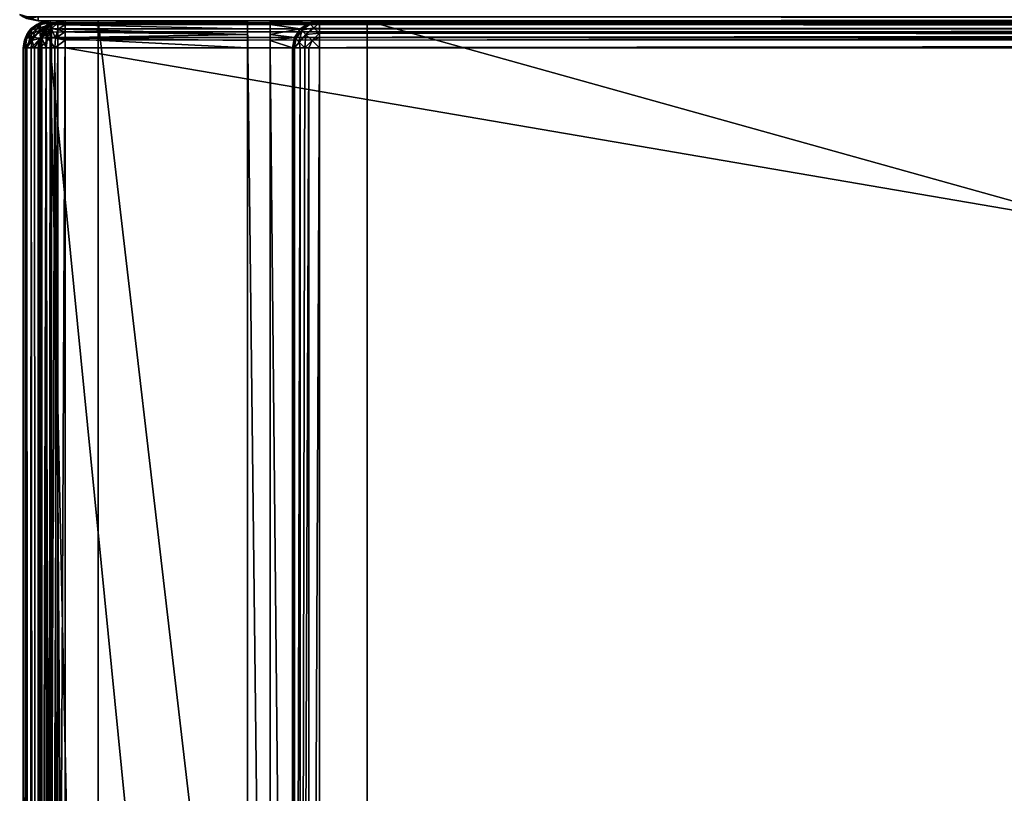
# Model space of a CAD drawing. Units: millimetres. Extents: x -300 to 300, y -508 to 485.
# Drawn here: x -299 to -233, y 301 to 353 of the extents above; entities that cross this region are included whole.
import ezdxf

# ---------------------------------------------------------------- set-up
doc = ezdxf.new("R2010")
doc.units = ezdxf.units.MM
doc.header["$LTSCALE"] = 65.185185
for name, color, linetype in [('1', 7, 'CONTINUOUS'), ('19', 7, 'CONTINUOUS'), ('20', 7, 'CONTINUOUS'), ('347', 7, 'CONTINUOUS'), ('349', 7, 'CONTINUOUS'), ('350', 7, 'CONTINUOUS'), ('352', 7, 'CONTINUOUS'), ('356', 7, 'CONTINUOUS'), ('358', 7, 'CONTINUOUS'), ('359', 7, 'CONTINUOUS'), ('365', 7, 'CONTINUOUS'), ('368', 7, 'CONTINUOUS'), ('375', 7, 'CONTINUOUS'), ('376', 7, 'CONTINUOUS'), ('377', 7, 'CONTINUOUS'), ('378', 7, 'CONTINUOUS'), ('381', 7, 'CONTINUOUS'), ('382', 7, 'CONTINUOUS'), ('386', 7, 'CONTINUOUS'), ('390', 7, 'CONTINUOUS'), ('411', 7, 'CONTINUOUS'), ('416', 7, 'CONTINUOUS'), ('417', 7, 'CONTINUOUS'), ('420', 7, 'CONTINUOUS'), ('421', 7, 'CONTINUOUS'), ('424', 7, 'CONTINUOUS'), ('425', 7, 'CONTINUOUS'), ('427', 7, 'CONTINUOUS'), ('429', 7, 'CONTINUOUS'), ('430', 7, 'CONTINUOUS'), ('431', 7, 'CONTINUOUS'), ('439', 7, 'CONTINUOUS'), ('478', 7, 'CONTINUOUS'), ('480', 7, 'CONTINUOUS'), ('481', 7, 'CONTINUOUS'), ('484', 7, 'CONTINUOUS'), ('485', 7, 'CONTINUOUS'), ('7', 7, 'CONTINUOUS'), ('8', 7, 'CONTINUOUS'), ('9', 7, 'CONTINUOUS')]:
    doc.layers.add(name, color=color, linetype=linetype)

msp = doc.modelspace()

# ---------------------------------------------------------------- linework, layer by layer
at = {"layer": '1', "color": 253, "linetype": 'Continuous', "true_color": 0x929eac}
for points in [[(-298, 352.5, -333), (298, 352.5, -333), (298, 352.5, 313), (-298, 352.5, -333)], [(-298, 352.5, 313), (-298, 352.5, -333), (298, 352.5, 313), (-298, 352.5, 313)]]:
    msp.add_3dface(points, dxfattribs=at)
at = {"layer": '19', "color": 253, "linetype": 'Continuous', "true_color": 0x929eac}
msp.add_3dface([(-298, 352.5, -333), (-298.777, 352.657, -333), (-298, 352.768, -334), (-298, 352.5, -333)], dxfattribs=at)
at = {"layer": '20', "color": 253, "linetype": 'Continuous', "true_color": 0x929eac}
for points in [[(-298, 352.5, 313), (-299.237, 352.929, 313), (-299.011, 352.774, 313), (-298, 352.5, 313)], [(-299.237, 352.929, 313), (-298, 352.5, 313), (-298.706, 352.767, 313.706), (-299.237, 352.929, 313)], [(-298, 352.5, 313), (-298, 352.774, 314.011), (-298.706, 352.767, 313.706), (-298, 352.5, 313)]]:
    msp.add_3dface(points, dxfattribs=at)
at = {"layer": '347', "color": 253, "linetype": 'Continuous', "true_color": 0x929eac}
for points in [[(-299, -350.7, 268.2), (-299, 350.7, 268.2), (-299, -350.7, -268.2), (-299, -350.7, 268.2)], [(-299, -350.7, -268.2), (-299, 350.7, 268.2), (-299, 350.7, -268.2), (-299, -350.7, -268.2)]]:
    msp.add_3dface(points, dxfattribs=at)
at = {"layer": '349', "color": 253, "linetype": 'Continuous', "true_color": 0x929eac}
for points in [[(-294, 352.5, 265), (-294, 352.5, -265), (-297.2, 352.5, -268.2), (-294, 352.5, 265)], [(-297.2, 352.5, -268.2), (-294, 352.5, -265), (-284, 352.5, -268.2), (-297.2, 352.5, -268.2)], [(297.2, 352.5, 268.2), (-294, 352.5, 265), (-297.2, 352.5, 268.2), (297.2, 352.5, 268.2)], [(-297.2, 352.5, 268.2), (-294, 352.5, 265), (-297.2, 352.5, -268.2), (-297.2, 352.5, 268.2)], [(-294, 352.5, -265), (-276, 352.5, -265), (-284, 352.5, -268.2), (-294, 352.5, -265)], [(294, 352.5, 265), (-294, 352.5, 265), (297.2, 352.5, 268.2), (294, 352.5, 265)], [(-284, 352.5, -268.2), (-276, 352.5, -265), (-282.5, 352.5, -268.2), (-284, 352.5, -268.2)], [(-284, 352.5, -300), (-284, 352.5, -268.2), (-282.5, 352.5, -268.2), (-284, 352.5, -300)], [(-282.5, 352.5, -300), (-284, 352.5, -300), (-282.5, 352.5, -268.2), (-282.5, 352.5, -300)], [(-282.5, 352.5, -268.2), (-276, 352.5, -265), (-279.2, 352.5, -268.2), (-282.5, 352.5, -268.2)], [(-276, 352.5, -320), (276, 352.5, -320), (-279.2, 352.5, -323.2), (-276, 352.5, -320)], [(-279.2, 352.5, -323.2), (276, 352.5, -320), (279.2, 352.5, -323.2), (-279.2, 352.5, -323.2)], [(-276, 352.5, -265), (-276, 352.5, -320), (-279.2, 352.5, -323.2), (-276, 352.5, -265)], [(-279.2, 352.5, -268.2), (-276, 352.5, -265), (-279.2, 352.5, -323.2), (-279.2, 352.5, -268.2)]]:
    msp.add_3dface(points, dxfattribs=at)
at = {"layer": '350', "color": 253, "linetype": 'Continuous', "true_color": 0x929eac}
for points in [[(-297.2, -350.7, 270), (-295, 247.5, 270), (-297.2, 350.7, 270), (-297.2, -350.7, 270)], [(-297.2, 350.7, 270), (-295, 247.5, 270), (297.2, 350.7, 270), (-297.2, 350.7, 270)], [(-295, 247.5, 270), (295, 247.5, 270), (297.2, 350.7, 270), (-295, 247.5, 270)]]:
    msp.add_3dface(points, dxfattribs=at)
at = {"layer": '352', "color": 253, "linetype": 'Continuous', "true_color": 0x929eac}
for points in [[(-284, 350.7, -270), (-284, 217.5, -270), (-297.2, 350.7, -270), (-284, 350.7, -270)], [(-297.2, 350.7, -270), (-284, 217.5, -270), (-297.2, -350.7, -270), (-297.2, 350.7, -270)], [(-281, 350.7, -270), (-281, 199.3, -270), (-282.5, 350.7, -270), (-281, 350.7, -270)], [(-282.5, 350.7, -270), (-281, 199.3, -270), (-282.5, 217.5, -270), (-282.5, 350.7, -270)]]:
    msp.add_3dface(points, dxfattribs=at)
at = {"layer": '356', "color": 253, "linetype": 'Continuous', "true_color": 0x929eac}
for points in [[(-299, -350.7, -268.2), (-299, 350.7, -268.2), (-298.863, 350.7, -268.889), (-299, -350.7, -268.2)], [(-299, -350.7, -268.2), (-298.863, 350.7, -268.889), (-298.86, -350.7, -268.897), (-299, -350.7, -268.2)], [(-298.863, 350.7, -268.889), (-298.473, 350.7, -269.473), (-298.86, -350.7, -268.897), (-298.863, 350.7, -268.889)], [(-298.86, -350.7, -268.897), (-298.473, 350.7, -269.473), (-298.76, -350.7, -269.097), (-298.86, -350.7, -268.897)], [(-298.76, -350.7, -269.097), (-298.473, 350.7, -269.473), (-298.459, -350.7, -269.487), (-298.76, -350.7, -269.097)], [(-298.473, 350.7, -269.473), (-297.889, 350.7, -269.863), (-298.459, -350.7, -269.487), (-298.473, 350.7, -269.473)], [(-298.459, -350.7, -269.487), (-297.889, 350.7, -269.863), (-298.258, -350.7, -269.656), (-298.459, -350.7, -269.487)], [(-298.258, -350.7, -269.656), (-297.889, 350.7, -269.863), (-297.87, -350.7, -269.871), (-298.258, -350.7, -269.656)], [(-297.889, 350.7, -269.863), (-297.2, 350.7, -270), (-297.87, -350.7, -269.871), (-297.889, 350.7, -269.863)], [(-297.2, 350.7, -270), (-297.2, -350.7, -270), (-297.87, -350.7, -269.871), (-297.2, 350.7, -270)]]:
    msp.add_3dface(points, dxfattribs=at)
at = {"layer": '358', "color": 253, "linetype": 'Continuous', "true_color": 0x929eac}
for points in [[(-299, 350.7, 268.2), (-299, -350.7, 268.2), (-298.86, -350.7, 268.897), (-299, 350.7, 268.2)], [(-298.86, 350.7, 268.897), (-299, 350.7, 268.2), (-298.86, -350.7, 268.897), (-298.86, 350.7, 268.897)], [(-298.76, 350.7, 269.097), (-298.86, 350.7, 268.897), (-298.709, -350.7, 269.181), (-298.76, 350.7, 269.097)], [(-298.709, -350.7, 269.181), (-298.86, 350.7, 268.897), (-298.86, -350.7, 268.897), (-298.709, -350.7, 269.181)], [(-298.459, 350.7, 269.487), (-298.76, 350.7, 269.097), (-298.459, -350.7, 269.487), (-298.459, 350.7, 269.487)], [(-298.459, -350.7, 269.487), (-298.76, 350.7, 269.097), (-298.709, -350.7, 269.181), (-298.459, -350.7, 269.487)], [(-298.258, 350.7, 269.656), (-298.459, 350.7, 269.487), (-297.87, -350.7, 269.871), (-298.258, 350.7, 269.656)], [(-297.87, -350.7, 269.871), (-298.459, 350.7, 269.487), (-298.459, -350.7, 269.487), (-297.87, -350.7, 269.871)], [(-297.87, 350.7, 269.871), (-298.258, 350.7, 269.656), (-297.87, -350.7, 269.871), (-297.87, 350.7, 269.871)], [(-297.2, -350.7, 270), (-297.2, 350.7, 270), (-297.87, 350.7, 269.871), (-297.2, -350.7, 270)], [(-297.2, -350.7, 270), (-297.87, 350.7, 269.871), (-297.539, -350.7, 269.968), (-297.2, -350.7, 270)], [(-297.539, -350.7, 269.968), (-297.87, 350.7, 269.871), (-297.87, -350.7, 269.871), (-297.539, -350.7, 269.968)]]:
    msp.add_3dface(points, dxfattribs=at)
at = {"layer": '359', "color": 253, "linetype": 'Continuous', "true_color": 0x929eac}
for points in [[(-298.487, 351.959, -268.2), (-298.258, 352.156, 268.2), (-298.097, 352.26, -268.2), (-298.487, 351.959, -268.2)], [(-298.258, 352.156, 268.2), (-297.712, 352.426, 268.2), (-298.097, 352.26, -268.2), (-298.258, 352.156, 268.2)], [(-298.097, 352.26, -268.2), (-297.712, 352.426, 268.2), (-297.897, 352.36, -268.2), (-298.097, 352.26, -268.2)], [(-297.2, 352.5, 268.2), (-297.2, 352.5, -268.2), (-297.897, 352.36, -268.2), (-297.2, 352.5, 268.2)], [(-297.712, 352.426, 268.2), (-297.2, 352.5, 268.2), (-297.897, 352.36, -268.2), (-297.712, 352.426, 268.2)], [(-298.926, 351.212, -268.2), (-298.76, 351.597, 268.2), (-298.656, 351.758, -268.2), (-298.926, 351.212, -268.2)], [(-298.86, 351.397, 268.2), (-298.76, 351.597, 268.2), (-298.926, 351.212, -268.2), (-298.86, 351.397, 268.2)], [(-298.76, 351.597, 268.2), (-298.459, 351.987, 268.2), (-298.656, 351.758, -268.2), (-298.76, 351.597, 268.2)], [(-298.656, 351.758, -268.2), (-298.459, 351.987, 268.2), (-298.487, 351.959, -268.2), (-298.656, 351.758, -268.2)], [(-298.459, 351.987, 268.2), (-298.258, 352.156, 268.2), (-298.487, 351.959, -268.2), (-298.459, 351.987, 268.2)], [(-299, 350.7, -268.2), (-299, 350.7, 268.2), (-298.86, 351.397, 268.2), (-299, 350.7, -268.2)], [(-299, 350.7, -268.2), (-298.86, 351.397, 268.2), (-298.926, 351.212, -268.2), (-299, 350.7, -268.2)]]:
    msp.add_3dface(points, dxfattribs=at)
at = {"layer": '365', "color": 253, "linetype": 'Continuous', "true_color": 0x929eac}
for points in [[(297.2, 352.5, 268.2), (-297.2, 352.5, 268.2), (-297.2, 352.363, 268.889), (297.2, 352.5, 268.2)], [(297.2, 352.5, 268.2), (-297.2, 352.363, 268.889), (297.2, 352.36, 268.897), (297.2, 352.5, 268.2)], [(-297.2, 352.363, 268.889), (-297.2, 351.973, 269.473), (297.2, 352.36, 268.897), (-297.2, 352.363, 268.889)], [(297.2, 352.36, 268.897), (-297.2, 351.973, 269.473), (297.2, 352.208, 269.183), (297.2, 352.36, 268.897)], [(297.2, 352.208, 269.183), (-297.2, 351.973, 269.473), (297.2, 351.959, 269.487), (297.2, 352.208, 269.183)], [(-297.2, 351.973, 269.473), (-297.2, 351.389, 269.863), (297.2, 351.959, 269.487), (-297.2, 351.973, 269.473)], [(297.2, 351.959, 269.487), (-297.2, 351.389, 269.863), (297.2, 351.37, 269.871), (297.2, 351.959, 269.487)], [(-297.2, 351.389, 269.863), (-297.2, 350.7, 270), (297.2, 351.37, 269.871), (-297.2, 351.389, 269.863)], [(297.2, 351.37, 269.871), (-297.2, 350.7, 270), (297.2, 351.039, 269.968), (297.2, 351.37, 269.871)], [(-297.2, 350.7, 270), (297.2, 350.7, 270), (297.2, 351.039, 269.968), (-297.2, 350.7, 270)]]:
    msp.add_3dface(points, dxfattribs=at)
at = {"layer": '368', "color": 253, "linetype": 'Continuous', "true_color": 0x929eac}
for points in [[(-297.889, 351.876, 269.376), (-297.844, 352.253, 268.845), (-298.473, 351.6, 269.1), (-297.889, 351.876, 269.376)], [(-297.844, 352.253, 268.845), (-298.417, 351.934, 268.686), (-298.473, 351.6, 269.1), (-297.844, 352.253, 268.845)], [(-297.844, 352.253, 268.845), (-298.258, 352.156, 268.2), (-298.417, 351.934, 268.686), (-297.844, 352.253, 268.845)], [(-297.712, 352.426, 268.2), (-298.258, 352.156, 268.2), (-297.844, 352.253, 268.845), (-297.712, 352.426, 268.2)], [(-297.2, 351.973, 269.473), (-297.2, 352.363, 268.889), (-297.889, 351.876, 269.376), (-297.2, 351.973, 269.473)], [(-297.889, 351.876, 269.376), (-297.2, 352.363, 268.889), (-297.844, 352.253, 268.845), (-297.889, 351.876, 269.376)], [(-297.2, 352.363, 268.889), (-297.712, 352.426, 268.2), (-297.844, 352.253, 268.845), (-297.2, 352.363, 268.889)], [(-297.2, 352.363, 268.889), (-297.2, 352.5, 268.2), (-297.712, 352.426, 268.2), (-297.2, 352.363, 268.889)], [(-299, 350.7, 268.2), (-298.76, 351.597, 268.2), (-298.86, 351.397, 268.2), (-299, 350.7, 268.2)], [(-298.76, 351.597, 268.2), (-299, 350.7, 268.2), (-298.864, 351.186, 268.686), (-298.76, 351.597, 268.2)], [(-298.76, 351.597, 268.2), (-298.864, 351.186, 268.686), (-298.417, 351.934, 268.686), (-298.76, 351.597, 268.2)], [(-298.417, 351.934, 268.686), (-298.864, 351.186, 268.686), (-298.473, 351.6, 269.1), (-298.417, 351.934, 268.686)], [(-298.864, 351.186, 268.686), (-298.76, 350.7, 269.097), (-298.473, 351.6, 269.1), (-298.864, 351.186, 268.686)], [(-298.258, 352.156, 268.2), (-298.459, 351.987, 268.2), (-298.76, 351.597, 268.2), (-298.258, 352.156, 268.2)], [(-298.258, 352.156, 268.2), (-298.76, 351.597, 268.2), (-298.417, 351.934, 268.686), (-298.258, 352.156, 268.2)], [(-298.473, 351.6, 269.1), (-298.76, 350.7, 269.097), (-298.417, 351.186, 269.434), (-298.473, 351.6, 269.1)], [(-297.889, 351.876, 269.376), (-298.473, 351.6, 269.1), (-298.417, 351.186, 269.434), (-297.889, 351.876, 269.376)], [(-297.844, 351.345, 269.753), (-297.889, 351.876, 269.376), (-298.417, 351.186, 269.434), (-297.844, 351.345, 269.753)], [(-297.844, 351.345, 269.753), (-297.2, 351.973, 269.473), (-297.889, 351.876, 269.376), (-297.844, 351.345, 269.753)], [(-297.2, 351.389, 269.863), (-297.2, 351.973, 269.473), (-297.844, 351.345, 269.753), (-297.2, 351.389, 269.863)], [(-299, 350.7, 268.2), (-298.86, 350.7, 268.897), (-298.864, 351.186, 268.686), (-299, 350.7, 268.2)], [(-298.86, 350.7, 268.897), (-298.76, 350.7, 269.097), (-298.864, 351.186, 268.686), (-298.86, 350.7, 268.897)], [(-298.76, 350.7, 269.097), (-298.459, 350.7, 269.487), (-298.417, 351.186, 269.434), (-298.76, 350.7, 269.097)], [(-298.459, 350.7, 269.487), (-298.258, 350.7, 269.656), (-298.417, 351.186, 269.434), (-298.459, 350.7, 269.487)], [(-298.258, 350.7, 269.656), (-297.844, 351.345, 269.753), (-298.417, 351.186, 269.434), (-298.258, 350.7, 269.656)], [(-298.258, 350.7, 269.656), (-297.87, 350.7, 269.871), (-297.844, 351.345, 269.753), (-298.258, 350.7, 269.656)], [(-297.2, 350.7, 270), (-297.2, 351.389, 269.863), (-297.87, 350.7, 269.871), (-297.2, 350.7, 270)], [(-297.87, 350.7, 269.871), (-297.2, 351.389, 269.863), (-297.844, 351.345, 269.753), (-297.87, 350.7, 269.871)]]:
    msp.add_3dface(points, dxfattribs=at)
at = {"layer": '375', "color": 253, "linetype": 'Continuous', "true_color": 0x929eac}
for points in [[(-297.471, 351.971, 270.2), (-297.1, 352.259, 270.2), (-297.471, 248.029, 270.2), (-297.471, 351.971, 270.2)], [(-297.471, 248.029, 270.2), (-297.1, 352.259, 270.2), (-297.1, 247.741, 270.2), (-297.471, 248.029, 270.2)], [(-297.1, 352.259, 270.2), (-296.68, 352.432, 270.2), (-297.1, 247.741, 270.2), (-297.1, 352.259, 270.2)], [(-297.1, 247.741, 270.2), (-296.68, 352.432, 270.2), (-296.68, 247.568, 270.2), (-297.1, 247.741, 270.2)], [(-296.68, 352.432, 270.2), (-296.2, 352.5, 270.2), (-296.68, 247.568, 270.2), (-296.68, 352.432, 270.2)], [(-296.68, 247.568, 270.2), (-296.2, 352.5, 270.2), (-296.2, 247.5, 270.2), (-296.68, 247.568, 270.2)], [(-296.2, 352.5, 270.2), (296.2, 352.5, 270.2), (-296.2, 247.5, 270.2), (-296.2, 352.5, 270.2)], [(-296.2, 247.5, 270.2), (296.2, 352.5, 270.2), (-295, 247.5, 270.2), (-296.2, 247.5, 270.2)], [(-295, 247.5, 270.2), (296.2, 352.5, 270.2), (295, 247.5, 270.2), (-295, 247.5, 270.2)], [(-297.932, 351.18, 270.2), (-297.759, 351.6, 270.2), (-297.932, 248.82, 270.2), (-297.932, 351.18, 270.2)], [(-297.932, 248.82, 270.2), (-297.759, 351.6, 270.2), (-297.759, 248.4, 270.2), (-297.932, 248.82, 270.2)], [(-297.759, 351.6, 270.2), (-297.471, 351.971, 270.2), (-297.759, 248.4, 270.2), (-297.759, 351.6, 270.2)], [(-297.759, 248.4, 270.2), (-297.471, 351.971, 270.2), (-297.471, 248.029, 270.2), (-297.759, 248.4, 270.2)], [(-298, 350.7, 270.2), (-297.932, 351.18, 270.2), (-298, 249.3, 270.2), (-298, 350.7, 270.2)], [(-298, 249.3, 270.2), (-297.932, 351.18, 270.2), (-297.932, 248.82, 270.2), (-298, 249.3, 270.2)]]:
    msp.add_3dface(points, dxfattribs=at)
at = {"layer": '376', "color": 253, "linetype": 'Continuous', "true_color": 0x929eac}
for points in [[(296.2, 350.7, 296), (-296.2, 350.7, 296), (296.2, 249.3, 296), (296.2, 350.7, 296)], [(296.2, 249.3, 296), (-296.2, 350.7, 296), (-296.2, 249.3, 296), (296.2, 249.3, 296)]]:
    msp.add_3dface(points, dxfattribs=at)
at = {"layer": '377', "color": 253, "linetype": 'Continuous', "true_color": 0x929eac}
for points in [[(296.2, 352.5, 270.2), (-296.2, 352.5, 270.2), (296.2, 352.5, 294.2), (296.2, 352.5, 270.2)], [(296.2, 352.5, 294.2), (-296.2, 352.5, 270.2), (-296.2, 352.5, 294.2), (296.2, 352.5, 294.2)]]:
    msp.add_3dface(points, dxfattribs=at)
at = {"layer": '378', "color": 253, "linetype": 'Continuous', "true_color": 0x929eac}
for points in [[(-298, 350.7, 270.2), (-298, 249.3, 270.2), (-298, 350.7, 294.2), (-298, 350.7, 270.2)], [(-298, 350.7, 294.2), (-298, 249.3, 270.2), (-298, 249.3, 294.2), (-298, 350.7, 294.2)]]:
    msp.add_3dface(points, dxfattribs=at)
at = {"layer": '381', "color": 253, "linetype": 'Continuous', "true_color": 0x929eac}
for points in [[(296.2, 352.5, 294.2), (-296.2, 352.5, 294.2), (-296.2, 352.36, 294.897), (296.2, 352.5, 294.2)], [(296.2, 352.468, 294.539), (296.2, 352.5, 294.2), (-296.2, 352.36, 294.897), (296.2, 352.468, 294.539)], [(296.2, 352.371, 294.87), (296.2, 352.468, 294.539), (-296.2, 352.36, 294.897), (296.2, 352.371, 294.87)], [(296.2, 351.987, 295.459), (296.2, 352.371, 294.87), (-296.2, 352.26, 295.097), (296.2, 351.987, 295.459)], [(-296.2, 352.26, 295.097), (296.2, 352.371, 294.87), (-296.2, 352.36, 294.897), (-296.2, 352.26, 295.097)], [(-296.2, 351.959, 295.487), (296.2, 351.987, 295.459), (-296.2, 352.26, 295.097), (-296.2, 351.959, 295.487)], [(296.2, 351.681, 295.709), (296.2, 351.987, 295.459), (-296.2, 351.758, 295.656), (296.2, 351.681, 295.709)], [(-296.2, 351.758, 295.656), (296.2, 351.987, 295.459), (-296.2, 351.959, 295.487), (-296.2, 351.758, 295.656)], [(-296.2, 351.212, 295.926), (296.2, 351.681, 295.709), (-296.2, 351.758, 295.656), (-296.2, 351.212, 295.926)], [(296.2, 351.397, 295.86), (296.2, 351.681, 295.709), (-296.2, 351.212, 295.926), (296.2, 351.397, 295.86)], [(-296.2, 350.7, 296), (296.2, 350.7, 296), (296.2, 351.397, 295.86), (-296.2, 350.7, 296)], [(-296.2, 350.7, 296), (296.2, 351.397, 295.86), (-296.2, 351.212, 295.926), (-296.2, 350.7, 296)]]:
    msp.add_3dface(points, dxfattribs=at)
at = {"layer": '382', "color": 253, "linetype": 'Continuous', "true_color": 0x929eac}
for points in [[(-298, 350.7, 294.2), (-298, 249.3, 294.2), (-297.86, 249.3, 294.897), (-298, 350.7, 294.2)], [(-297.863, 350.7, 294.889), (-298, 350.7, 294.2), (-297.86, 249.3, 294.897), (-297.863, 350.7, 294.889)], [(-297.473, 350.7, 295.473), (-297.863, 350.7, 294.889), (-297.76, 249.3, 295.097), (-297.473, 350.7, 295.473)], [(-297.76, 249.3, 295.097), (-297.863, 350.7, 294.889), (-297.86, 249.3, 294.897), (-297.76, 249.3, 295.097)], [(-297.459, 249.3, 295.487), (-297.473, 350.7, 295.473), (-297.76, 249.3, 295.097), (-297.459, 249.3, 295.487)], [(-296.889, 350.7, 295.863), (-297.473, 350.7, 295.473), (-297.258, 249.3, 295.656), (-296.889, 350.7, 295.863)], [(-297.258, 249.3, 295.656), (-297.473, 350.7, 295.473), (-297.459, 249.3, 295.487), (-297.258, 249.3, 295.656)], [(-296.712, 249.3, 295.926), (-296.889, 350.7, 295.863), (-297.258, 249.3, 295.656), (-296.712, 249.3, 295.926)], [(-296.2, 249.3, 296), (-296.2, 350.7, 296), (-296.889, 350.7, 295.863), (-296.2, 249.3, 296)], [(-296.2, 249.3, 296), (-296.889, 350.7, 295.863), (-296.712, 249.3, 295.926), (-296.2, 249.3, 296)]]:
    msp.add_3dface(points, dxfattribs=at)
at = {"layer": '386', "color": 253, "linetype": 'Continuous', "true_color": 0x929eac}
for points in [[(-297.097, 352.26, 294.2), (-297.471, 351.971, 270.2), (-297.487, 351.959, 294.2), (-297.097, 352.26, 294.2)], [(-297.1, 352.259, 270.2), (-297.471, 351.971, 270.2), (-297.097, 352.26, 294.2), (-297.1, 352.259, 270.2)], [(-296.68, 352.432, 270.2), (-297.1, 352.259, 270.2), (-296.897, 352.36, 294.2), (-296.68, 352.432, 270.2)], [(-296.897, 352.36, 294.2), (-297.1, 352.259, 270.2), (-297.097, 352.26, 294.2), (-296.897, 352.36, 294.2)], [(-296.2, 352.5, 294.2), (-296.68, 352.432, 270.2), (-296.897, 352.36, 294.2), (-296.2, 352.5, 294.2)], [(-296.2, 352.5, 270.2), (-296.68, 352.432, 270.2), (-296.2, 352.5, 294.2), (-296.2, 352.5, 270.2)], [(-297.759, 351.6, 270.2), (-297.932, 351.18, 270.2), (-297.871, 351.37, 294.2), (-297.759, 351.6, 270.2)], [(-297.656, 351.758, 294.2), (-297.759, 351.6, 270.2), (-297.871, 351.37, 294.2), (-297.656, 351.758, 294.2)], [(-297.471, 351.971, 270.2), (-297.759, 351.6, 270.2), (-297.487, 351.959, 294.2), (-297.471, 351.971, 270.2)], [(-297.487, 351.959, 294.2), (-297.759, 351.6, 270.2), (-297.656, 351.758, 294.2), (-297.487, 351.959, 294.2)], [(-297.932, 351.18, 270.2), (-298, 350.7, 270.2), (-297.871, 351.37, 294.2), (-297.932, 351.18, 270.2)], [(-298, 350.7, 270.2), (-298, 350.7, 294.2), (-297.871, 351.37, 294.2), (-298, 350.7, 270.2)]]:
    msp.add_3dface(points, dxfattribs=at)
at = {"layer": '390', "color": 253, "linetype": 'Continuous', "true_color": 0x929eac}
for points in [[(-297.097, 352.26, 294.2), (-297.487, 351.959, 294.2), (-297.434, 351.917, 294.686), (-297.097, 352.26, 294.2)], [(-297.097, 352.26, 294.2), (-297.434, 351.917, 294.686), (-297.1, 351.973, 295.1), (-297.097, 352.26, 294.2)], [(-297.097, 352.26, 294.2), (-297.1, 351.973, 295.1), (-296.686, 352.364, 294.686), (-297.097, 352.26, 294.2)], [(-297.1, 351.973, 295.1), (-296.686, 351.917, 295.434), (-296.686, 352.364, 294.686), (-297.1, 351.973, 295.1)], [(-296.897, 352.36, 294.2), (-297.097, 352.26, 294.2), (-296.686, 352.364, 294.686), (-296.897, 352.36, 294.2)], [(-296.2, 352.5, 294.2), (-296.897, 352.36, 294.2), (-296.686, 352.364, 294.686), (-296.2, 352.5, 294.2)], [(-296.2, 352.26, 295.097), (-296.2, 352.5, 294.2), (-296.686, 352.364, 294.686), (-296.2, 352.26, 295.097)], [(-296.686, 351.917, 295.434), (-296.2, 352.26, 295.097), (-296.686, 352.364, 294.686), (-296.686, 351.917, 295.434)], [(-296.2, 351.758, 295.656), (-296.2, 352.26, 295.097), (-296.686, 351.917, 295.434), (-296.2, 351.758, 295.656)], [(-296.2, 352.5, 294.2), (-296.2, 352.26, 295.097), (-296.2, 352.36, 294.897), (-296.2, 352.5, 294.2)], [(-296.2, 351.758, 295.656), (-296.2, 351.959, 295.487), (-296.2, 352.26, 295.097), (-296.2, 351.758, 295.656)], [(-297.656, 351.758, 294.2), (-297.871, 351.37, 294.2), (-297.753, 351.344, 294.845), (-297.656, 351.758, 294.2)], [(-297.656, 351.758, 294.2), (-297.753, 351.344, 294.845), (-297.434, 351.917, 294.686), (-297.656, 351.758, 294.2)], [(-297.753, 351.344, 294.845), (-297.376, 351.389, 295.376), (-297.434, 351.917, 294.686), (-297.753, 351.344, 294.845)], [(-297.487, 351.959, 294.2), (-297.656, 351.758, 294.2), (-297.434, 351.917, 294.686), (-297.487, 351.959, 294.2)], [(-297.434, 351.917, 294.686), (-297.376, 351.389, 295.376), (-297.1, 351.973, 295.1), (-297.434, 351.917, 294.686)], [(-297.376, 351.389, 295.376), (-296.845, 351.344, 295.753), (-297.1, 351.973, 295.1), (-297.376, 351.389, 295.376)], [(-297.1, 351.973, 295.1), (-296.845, 351.344, 295.753), (-296.686, 351.917, 295.434), (-297.1, 351.973, 295.1)], [(-296.845, 351.344, 295.753), (-296.2, 351.758, 295.656), (-296.686, 351.917, 295.434), (-296.845, 351.344, 295.753)], [(-296.2, 351.212, 295.926), (-296.2, 351.758, 295.656), (-296.845, 351.344, 295.753), (-296.2, 351.212, 295.926)], [(-297.871, 351.37, 294.2), (-298, 350.7, 294.2), (-297.863, 350.7, 294.889), (-297.871, 351.37, 294.2)], [(-297.871, 351.37, 294.2), (-297.863, 350.7, 294.889), (-297.753, 351.344, 294.845), (-297.871, 351.37, 294.2)], [(-297.863, 350.7, 294.889), (-297.473, 350.7, 295.473), (-297.753, 351.344, 294.845), (-297.863, 350.7, 294.889)], [(-297.753, 351.344, 294.845), (-297.473, 350.7, 295.473), (-297.376, 351.389, 295.376), (-297.753, 351.344, 294.845)], [(-297.473, 350.7, 295.473), (-296.889, 350.7, 295.863), (-297.376, 351.389, 295.376), (-297.473, 350.7, 295.473)], [(-297.376, 351.389, 295.376), (-296.889, 350.7, 295.863), (-296.845, 351.344, 295.753), (-297.376, 351.389, 295.376)], [(-296.889, 350.7, 295.863), (-296.2, 351.212, 295.926), (-296.845, 351.344, 295.753), (-296.889, 350.7, 295.863)], [(-296.889, 350.7, 295.863), (-296.2, 350.7, 296), (-296.2, 351.212, 295.926), (-296.889, 350.7, 295.863)]]:
    msp.add_3dface(points, dxfattribs=at)
at = {"layer": '411', "color": 253, "linetype": 'Continuous', "true_color": 0x929eac}
for points in [[(-297.2, 352.5, -268.2), (-284, 352.5, -268.2), (-284, 352.432, -268.68), (-297.2, 352.5, -268.2)], [(-297.2, 352.5, -268.2), (-284, 352.432, -268.68), (-297.2, 352.36, -268.897), (-297.2, 352.5, -268.2)], [(-284, 352.432, -268.68), (-284, 352.259, -269.1), (-297.2, 352.36, -268.897), (-284, 352.432, -268.68)], [(-297.2, 352.36, -268.897), (-284, 352.259, -269.1), (-297.2, 352.26, -269.097), (-297.2, 352.36, -268.897)], [(-284, 352.259, -269.1), (-284, 351.971, -269.471), (-297.2, 352.26, -269.097), (-284, 352.259, -269.1)], [(-297.2, 352.26, -269.097), (-284, 351.971, -269.471), (-297.2, 351.959, -269.487), (-297.2, 352.26, -269.097)], [(-284, 351.971, -269.471), (-284, 351.6, -269.759), (-297.2, 351.959, -269.487), (-284, 351.971, -269.471)], [(-297.2, 351.959, -269.487), (-284, 351.6, -269.759), (-297.2, 351.758, -269.656), (-297.2, 351.959, -269.487)], [(-297.2, 351.758, -269.656), (-284, 351.6, -269.759), (-297.2, 351.37, -269.871), (-297.2, 351.758, -269.656)], [(-284, 351.6, -269.759), (-284, 351.18, -269.932), (-297.2, 351.37, -269.871), (-284, 351.6, -269.759)], [(-284, 350.7, -270), (-297.2, 350.7, -270), (-297.2, 351.37, -269.871), (-284, 350.7, -270)], [(-284, 351.18, -269.932), (-284, 350.7, -270), (-297.2, 351.37, -269.871), (-284, 351.18, -269.932)]]:
    msp.add_3dface(points, dxfattribs=at)
at = {"layer": '416', "color": 253, "linetype": 'Continuous', "true_color": 0x929eac}
for points in [[(-298.656, 351.758, -268.2), (-298.487, 351.959, -268.2), (-298.097, 352.26, -268.2), (-298.656, 351.758, -268.2)], [(-298.656, 351.758, -268.2), (-298.097, 352.26, -268.2), (-298.434, 351.917, -268.686), (-298.656, 351.758, -268.2)], [(-298.097, 352.26, -268.2), (-297.686, 352.364, -268.686), (-298.434, 351.917, -268.686), (-298.097, 352.26, -268.2)], [(-298.434, 351.917, -268.686), (-297.686, 352.364, -268.686), (-298.1, 351.973, -269.1), (-298.434, 351.917, -268.686)], [(-297.686, 352.364, -268.686), (-297.2, 352.26, -269.097), (-298.1, 351.973, -269.1), (-297.686, 352.364, -268.686)], [(-298.1, 351.973, -269.1), (-297.2, 352.26, -269.097), (-297.686, 351.917, -269.434), (-298.1, 351.973, -269.1)], [(-297.2, 352.5, -268.2), (-298.097, 352.26, -268.2), (-297.897, 352.36, -268.2), (-297.2, 352.5, -268.2)], [(-298.097, 352.26, -268.2), (-297.2, 352.5, -268.2), (-297.686, 352.364, -268.686), (-298.097, 352.26, -268.2)], [(-297.2, 352.5, -268.2), (-297.2, 352.36, -268.897), (-297.686, 352.364, -268.686), (-297.2, 352.5, -268.2)], [(-297.2, 352.36, -268.897), (-297.2, 352.26, -269.097), (-297.686, 352.364, -268.686), (-297.2, 352.36, -268.897)], [(-297.2, 352.26, -269.097), (-297.2, 351.959, -269.487), (-297.686, 351.917, -269.434), (-297.2, 352.26, -269.097)], [(-298.926, 351.212, -268.2), (-298.656, 351.758, -268.2), (-298.753, 351.344, -268.845), (-298.926, 351.212, -268.2)], [(-298.376, 351.389, -269.376), (-298.753, 351.344, -268.845), (-298.1, 351.973, -269.1), (-298.376, 351.389, -269.376)], [(-298.753, 351.344, -268.845), (-298.434, 351.917, -268.686), (-298.1, 351.973, -269.1), (-298.753, 351.344, -268.845)], [(-298.753, 351.344, -268.845), (-298.656, 351.758, -268.2), (-298.434, 351.917, -268.686), (-298.753, 351.344, -268.845)], [(-298.376, 351.389, -269.376), (-298.1, 351.973, -269.1), (-297.686, 351.917, -269.434), (-298.376, 351.389, -269.376)], [(-297.845, 351.344, -269.753), (-298.376, 351.389, -269.376), (-297.686, 351.917, -269.434), (-297.845, 351.344, -269.753)], [(-297.2, 351.758, -269.656), (-297.845, 351.344, -269.753), (-297.686, 351.917, -269.434), (-297.2, 351.758, -269.656)], [(-297.2, 351.758, -269.656), (-297.2, 351.37, -269.871), (-297.845, 351.344, -269.753), (-297.2, 351.758, -269.656)], [(-297.2, 351.959, -269.487), (-297.2, 351.758, -269.656), (-297.686, 351.917, -269.434), (-297.2, 351.959, -269.487)], [(-299, 350.7, -268.2), (-298.926, 351.212, -268.2), (-298.863, 350.7, -268.889), (-299, 350.7, -268.2)], [(-298.863, 350.7, -268.889), (-298.926, 351.212, -268.2), (-298.753, 351.344, -268.845), (-298.863, 350.7, -268.889)], [(-298.473, 350.7, -269.473), (-298.863, 350.7, -268.889), (-298.376, 351.389, -269.376), (-298.473, 350.7, -269.473)], [(-298.376, 351.389, -269.376), (-298.863, 350.7, -268.889), (-298.753, 351.344, -268.845), (-298.376, 351.389, -269.376)], [(-297.845, 351.344, -269.753), (-298.473, 350.7, -269.473), (-298.376, 351.389, -269.376), (-297.845, 351.344, -269.753)], [(-297.889, 350.7, -269.863), (-298.473, 350.7, -269.473), (-297.845, 351.344, -269.753), (-297.889, 350.7, -269.863)], [(-297.2, 351.37, -269.871), (-297.2, 350.7, -270), (-297.889, 350.7, -269.863), (-297.2, 351.37, -269.871)], [(-297.2, 351.37, -269.871), (-297.889, 350.7, -269.863), (-297.845, 351.344, -269.753), (-297.2, 351.37, -269.871)]]:
    msp.add_3dface(points, dxfattribs=at)
at = {"layer": '417', "color": 253, "linetype": 'Continuous', "true_color": 0x929eac}
for points in [[(-279.2, 350.7, -325), (279.2, 350.7, -325), (-279.2, 199.3, -325), (-279.2, 350.7, -325)], [(-279.2, 199.3, -325), (279.2, 350.7, -325), (279.2, 199.3, -325), (-279.2, 199.3, -325)]]:
    msp.add_3dface(points, dxfattribs=at)
at = {"layer": '420', "color": 253, "linetype": 'Continuous', "true_color": 0x929eac}
for points in [[(-281, 199.3, -270), (-281, 350.7, -270), (-281, 199.3, -323.2), (-281, 199.3, -270)], [(-281, 350.7, -270), (-281, 350.7, -323.2), (-281, 199.3, -323.2), (-281, 350.7, -270)]]:
    msp.add_3dface(points, dxfattribs=at)
at = {"layer": '421', "color": 253, "linetype": 'Continuous', "true_color": 0x929eac}
for points in [[(-279.2, 352.5, -323.2), (279.2, 352.5, -323.2), (279.2, 352.36, -323.897), (-279.2, 352.5, -323.2)], [(-279.2, 352.468, -323.539), (-279.2, 352.5, -323.2), (279.2, 352.36, -323.897), (-279.2, 352.468, -323.539)], [(-279.2, 352.371, -323.87), (-279.2, 352.468, -323.539), (279.2, 352.36, -323.897), (-279.2, 352.371, -323.87)], [(-279.2, 351.987, -324.459), (-279.2, 352.371, -323.87), (279.2, 352.209, -324.181), (-279.2, 351.987, -324.459)], [(279.2, 352.209, -324.181), (-279.2, 352.371, -323.87), (279.2, 352.36, -323.897), (279.2, 352.209, -324.181)], [(279.2, 351.959, -324.487), (-279.2, 351.987, -324.459), (279.2, 352.209, -324.181), (279.2, 351.959, -324.487)], [(-279.2, 351.681, -324.709), (-279.2, 351.987, -324.459), (279.2, 351.959, -324.487), (-279.2, 351.681, -324.709)], [(279.2, 351.37, -324.871), (-279.2, 351.681, -324.709), (279.2, 351.959, -324.487), (279.2, 351.37, -324.871)], [(-279.2, 351.397, -324.86), (-279.2, 351.681, -324.709), (279.2, 351.37, -324.871), (-279.2, 351.397, -324.86)], [(279.2, 350.7, -325), (-279.2, 350.7, -325), (-279.2, 351.397, -324.86), (279.2, 350.7, -325)], [(279.2, 350.7, -325), (-279.2, 351.397, -324.86), (279.2, 351.039, -324.968), (279.2, 350.7, -325)], [(279.2, 351.039, -324.968), (-279.2, 351.397, -324.86), (279.2, 351.37, -324.871), (279.2, 351.039, -324.968)]]:
    msp.add_3dface(points, dxfattribs=at)
at = {"layer": '424', "color": 253, "linetype": 'Continuous', "true_color": 0x929eac}
for points in [[(-281, 199.3, -323.2), (-281, 350.7, -323.2), (-280.968, 350.7, -323.539), (-281, 199.3, -323.2)], [(-280.871, 350.7, -323.87), (-281, 199.3, -323.2), (-280.968, 350.7, -323.539), (-280.871, 350.7, -323.87)], [(-281, 199.3, -323.2), (-280.871, 350.7, -323.87), (-280.863, 199.3, -323.889), (-281, 199.3, -323.2)], [(-280.871, 350.7, -323.87), (-280.487, 350.7, -324.459), (-280.863, 199.3, -323.889), (-280.871, 350.7, -323.87)], [(-280.863, 199.3, -323.889), (-280.487, 350.7, -324.459), (-280.473, 199.3, -324.473), (-280.863, 199.3, -323.889)], [(-280.487, 350.7, -324.459), (-280.183, 350.7, -324.708), (-280.473, 199.3, -324.473), (-280.487, 350.7, -324.459)], [(-280.183, 350.7, -324.708), (-279.897, 350.7, -324.86), (-280.473, 199.3, -324.473), (-280.183, 350.7, -324.708)], [(-280.473, 199.3, -324.473), (-279.897, 350.7, -324.86), (-279.889, 199.3, -324.863), (-280.473, 199.3, -324.473)], [(-279.897, 350.7, -324.86), (-279.2, 350.7, -325), (-279.889, 199.3, -324.863), (-279.897, 350.7, -324.86)], [(-279.2, 350.7, -325), (-279.2, 199.3, -325), (-279.889, 199.3, -324.863), (-279.2, 350.7, -325)]]:
    msp.add_3dface(points, dxfattribs=at)
at = {"layer": '425', "color": 253, "linetype": 'Continuous', "true_color": 0x929eac}
for points in [[(-280.473, 351.972, -269.473), (-279.888, 352.363, -268.887), (-280.473, 351.972, -323.2), (-280.473, 351.972, -269.473)], [(-280.473, 351.972, -323.2), (-279.888, 352.363, -268.887), (-279.889, 352.363, -323.2), (-280.473, 351.972, -323.2)], [(-279.2, 352.5, -268.2), (-279.2, 352.5, -323.2), (-279.889, 352.363, -323.2), (-279.2, 352.5, -268.2)], [(-279.888, 352.363, -268.887), (-279.2, 352.5, -268.2), (-279.889, 352.363, -323.2), (-279.888, 352.363, -268.887)], [(-280.865, 351.385, -269.864), (-280.473, 351.972, -269.473), (-280.864, 351.388, -323.2), (-280.865, 351.385, -269.864)], [(-280.864, 351.388, -323.2), (-280.473, 351.972, -269.473), (-280.473, 351.972, -323.2), (-280.864, 351.388, -323.2)], [(-281, 350.7, -323.2), (-280.865, 351.385, -269.864), (-280.864, 351.388, -323.2), (-281, 350.7, -323.2)], [(-281, 350.7, -323.2), (-281, 350.7, -270), (-280.865, 351.385, -269.864), (-281, 350.7, -323.2)]]:
    msp.add_3dface(points, dxfattribs=at)
at = {"layer": '427', "color": 253, "linetype": 'Continuous', "true_color": 0x929eac}
for points in [[(-280.473, 351.972, -323.2), (-279.889, 352.363, -323.2), (-279.806, 352.28, -323.813), (-280.473, 351.972, -323.2)], [(-280.473, 351.972, -323.2), (-279.806, 352.28, -323.813), (-280.376, 351.875, -323.889), (-280.473, 351.972, -323.2)], [(-279.806, 352.28, -323.813), (-279.57, 352.044, -324.339), (-280.376, 351.875, -323.889), (-279.806, 352.28, -323.813)], [(-279.889, 352.363, -323.2), (-279.2, 352.5, -323.2), (-279.2, 352.468, -323.539), (-279.889, 352.363, -323.2)], [(-279.889, 352.363, -323.2), (-279.2, 352.468, -323.539), (-279.806, 352.28, -323.813), (-279.889, 352.363, -323.2)], [(-279.2, 352.468, -323.539), (-279.2, 352.371, -323.87), (-279.806, 352.28, -323.813), (-279.2, 352.468, -323.539)], [(-279.806, 352.28, -323.813), (-279.2, 352.371, -323.87), (-279.57, 352.044, -324.339), (-279.806, 352.28, -323.813)], [(-279.2, 352.371, -323.87), (-279.2, 351.987, -324.459), (-279.57, 352.044, -324.339), (-279.2, 352.371, -323.87)], [(-280.864, 351.388, -323.2), (-280.473, 351.972, -323.2), (-280.376, 351.875, -323.889), (-280.864, 351.388, -323.2)], [(-280.864, 351.388, -323.2), (-280.376, 351.875, -323.889), (-280.781, 351.305, -323.812), (-280.864, 351.388, -323.2)], [(-280.376, 351.875, -323.889), (-280.545, 351.069, -324.338), (-280.781, 351.305, -323.812), (-280.376, 351.875, -323.889)], [(-280.376, 351.875, -323.889), (-280.101, 351.6, -324.473), (-280.545, 351.069, -324.338), (-280.376, 351.875, -323.889)], [(-280.101, 351.6, -324.473), (-280.183, 350.7, -324.708), (-280.545, 351.069, -324.338), (-280.101, 351.6, -324.473)], [(-280.376, 351.875, -323.889), (-279.57, 352.044, -324.339), (-280.101, 351.6, -324.473), (-280.376, 351.875, -323.889)], [(-280.183, 350.7, -324.708), (-280.101, 351.6, -324.473), (-279.688, 351.187, -324.863), (-280.183, 350.7, -324.708)], [(-279.57, 352.044, -324.339), (-279.2, 351.681, -324.709), (-280.101, 351.6, -324.473), (-279.57, 352.044, -324.339)], [(-280.101, 351.6, -324.473), (-279.2, 351.681, -324.709), (-279.688, 351.187, -324.863), (-280.101, 351.6, -324.473)], [(-279.2, 351.681, -324.709), (-279.2, 351.397, -324.86), (-279.688, 351.187, -324.863), (-279.2, 351.681, -324.709)], [(-279.2, 351.987, -324.459), (-279.2, 351.681, -324.709), (-279.57, 352.044, -324.339), (-279.2, 351.987, -324.459)], [(-281, 350.7, -323.2), (-280.864, 351.388, -323.2), (-280.781, 351.305, -323.812), (-281, 350.7, -323.2)], [(-280.968, 350.7, -323.539), (-281, 350.7, -323.2), (-280.781, 351.305, -323.812), (-280.968, 350.7, -323.539)], [(-280.871, 350.7, -323.87), (-280.968, 350.7, -323.539), (-280.781, 351.305, -323.812), (-280.871, 350.7, -323.87)], [(-280.545, 351.069, -324.338), (-280.871, 350.7, -323.87), (-280.781, 351.305, -323.812), (-280.545, 351.069, -324.338)], [(-280.487, 350.7, -324.459), (-280.871, 350.7, -323.87), (-280.545, 351.069, -324.338), (-280.487, 350.7, -324.459)], [(-280.183, 350.7, -324.708), (-280.487, 350.7, -324.459), (-280.545, 351.069, -324.338), (-280.183, 350.7, -324.708)], [(-279.897, 350.7, -324.86), (-280.183, 350.7, -324.708), (-279.688, 351.187, -324.863), (-279.897, 350.7, -324.86)], [(-279.2, 350.7, -325), (-279.897, 350.7, -324.86), (-279.688, 351.187, -324.863), (-279.2, 350.7, -325)], [(-279.2, 351.397, -324.86), (-279.2, 350.7, -325), (-279.688, 351.187, -324.863), (-279.2, 351.397, -324.86)]]:
    msp.add_3dface(points, dxfattribs=at)
at = {"layer": '429', "color": 253, "linetype": 'Continuous', "true_color": 0x929eac}
for points in [[(-284, 352.5, -268.2), (-284, 352.5, -300), (-284, 352.432, -268.68), (-284, 352.5, -268.2)], [(-284, 352.432, -268.68), (-284, 352.5, -300), (-284, 352.259, -269.1), (-284, 352.432, -268.68)], [(-284, 352.259, -269.1), (-284, 352.5, -300), (-284, 351.971, -269.471), (-284, 352.259, -269.1)], [(-284, 351.971, -269.471), (-284, 352.5, -300), (-284, 351.6, -269.759), (-284, 351.971, -269.471)], [(-284, 351.6, -269.759), (-284, 352.5, -300), (-284, 351.18, -269.932), (-284, 351.6, -269.759)], [(-284, 351.18, -269.932), (-284, 352.5, -300), (-284, 222.5, -300), (-284, 351.18, -269.932)], [(-284, 350.7, -270), (-284, 351.18, -269.932), (-284, 222.5, -300), (-284, 350.7, -270)], [(-284, 217.5, -270), (-284, 350.7, -270), (-284, 217.5, -295), (-284, 217.5, -270)], [(-284, 217.5, -295), (-284, 350.7, -270), (-284, 217.881, -296.913), (-284, 217.5, -295)], [(-284, 217.881, -296.913), (-284, 350.7, -270), (-284, 218.964, -298.536), (-284, 217.881, -296.913)], [(-284, 218.964, -298.536), (-284, 350.7, -270), (-284, 220.587, -299.619), (-284, 218.964, -298.536)], [(-284, 220.587, -299.619), (-284, 350.7, -270), (-284, 222.5, -300), (-284, 220.587, -299.619)]]:
    msp.add_3dface(points, dxfattribs=at)
at = {"layer": '430', "color": 253, "linetype": 'Continuous', "true_color": 0x929eac}
for points in [[(-282.5, 352.5, -300), (-282.5, 352.5, -268.2), (-282.5, 352.432, -268.68), (-282.5, 352.5, -300)], [(-282.5, 350.7, -270), (-282.5, 352.5, -300), (-282.5, 351.18, -269.932), (-282.5, 350.7, -270)], [(-282.5, 352.5, -300), (-282.5, 350.7, -270), (-282.5, 222.5, -300), (-282.5, 352.5, -300)], [(-282.5, 351.18, -269.932), (-282.5, 352.5, -300), (-282.5, 351.6, -269.759), (-282.5, 351.18, -269.932)], [(-282.5, 351.6, -269.759), (-282.5, 352.5, -300), (-282.5, 351.971, -269.471), (-282.5, 351.6, -269.759)], [(-282.5, 351.971, -269.471), (-282.5, 352.5, -300), (-282.5, 352.259, -269.1), (-282.5, 351.971, -269.471)], [(-282.5, 352.259, -269.1), (-282.5, 352.5, -300), (-282.5, 352.432, -268.68), (-282.5, 352.259, -269.1)], [(-282.5, 350.7, -270), (-282.5, 217.5, -270), (-282.5, 222.5, -300), (-282.5, 350.7, -270)]]:
    msp.add_3dface(points, dxfattribs=at)
at = {"layer": '431', "color": 253, "linetype": 'Continuous', "true_color": 0x929eac}
for points in [[(-284, 352.5, -300), (-282.5, 352.5, -300), (-282.5, 222.5, -300), (-284, 352.5, -300)], [(-284, 222.5, -300), (-284, 352.5, -300), (-282.5, 222.5, -300), (-284, 222.5, -300)]]:
    msp.add_3dface(points, dxfattribs=at)
at = {"layer": '439', "color": 253, "linetype": 'Continuous', "true_color": 0x929eac}
for points in [[(-282.5, 352.5, -268.2), (-279.2, 352.5, -268.2), (-279.888, 352.363, -268.887), (-282.5, 352.5, -268.2)], [(-282.5, 352.432, -268.68), (-282.5, 352.5, -268.2), (-279.888, 352.363, -268.887), (-282.5, 352.432, -268.68)], [(-282.5, 352.259, -269.1), (-282.5, 352.432, -268.68), (-279.888, 352.363, -268.887), (-282.5, 352.259, -269.1)], [(-280.473, 351.972, -269.473), (-282.5, 352.259, -269.1), (-279.888, 352.363, -268.887), (-280.473, 351.972, -269.473)], [(-282.5, 351.971, -269.471), (-282.5, 352.259, -269.1), (-280.473, 351.972, -269.473), (-282.5, 351.971, -269.471)], [(-282.5, 351.6, -269.759), (-282.5, 351.971, -269.471), (-280.473, 351.972, -269.473), (-282.5, 351.6, -269.759)], [(-280.865, 351.385, -269.864), (-282.5, 351.6, -269.759), (-280.473, 351.972, -269.473), (-280.865, 351.385, -269.864)], [(-282.5, 351.18, -269.932), (-282.5, 351.6, -269.759), (-280.865, 351.385, -269.864), (-282.5, 351.18, -269.932)], [(-281, 350.7, -270), (-282.5, 351.18, -269.932), (-280.865, 351.385, -269.864), (-281, 350.7, -270)], [(-281, 350.7, -270), (-282.5, 350.7, -270), (-282.5, 351.18, -269.932), (-281, 350.7, -270)]]:
    msp.add_3dface(points, dxfattribs=at)
at = {"layer": '478', "color": 253, "linetype": 'Continuous', "true_color": 0x929eac}
for points in [[(-294, 352.5, 265), (294, 352.5, 265), (-294, 172.5, 265), (-294, 352.5, 265)], [(-294, 172.5, 265), (294, 352.5, 265), (294, 172.5, 265), (-294, 172.5, 265)]]:
    msp.add_3dface(points, dxfattribs=at)
at = {"layer": '480', "color": 253, "linetype": 'Continuous', "true_color": 0x929eac}
for points in [[(-276, 352.5, -265), (-294, 352.5, -265), (-276, 198.5, -265), (-276, 352.5, -265)], [(-294, 352.5, -265), (-294, 172.5, -265), (-276, 198.5, -265), (-294, 352.5, -265)]]:
    msp.add_3dface(points, dxfattribs=at)
at = {"layer": '481', "color": 253, "linetype": 'Continuous', "true_color": 0x929eac}
for points in [[(-294, 352.5, -265), (-294, 352.5, 265), (-294, 172.5, -265), (-294, 352.5, -265)], [(-294, 352.5, 265), (-294, 172.5, 265), (-294, 172.5, -265), (-294, 352.5, 265)]]:
    msp.add_3dface(points, dxfattribs=at)
at = {"layer": '484', "color": 253, "linetype": 'Continuous', "true_color": 0x929eac}
for points in [[(276, 352.5, -320), (-276, 352.5, -320), (276, 198.5, -320), (276, 352.5, -320)], [(-276, 352.5, -320), (-276, 198.5, -320), (276, 198.5, -320), (-276, 352.5, -320)]]:
    msp.add_3dface(points, dxfattribs=at)
at = {"layer": '485', "color": 253, "linetype": 'Continuous', "true_color": 0x929eac}
for points in [[(-276, 352.5, -320), (-276, 352.5, -265), (-276, 198.5, -265), (-276, 352.5, -320)], [(-276, 352.5, -320), (-276, 198.5, -265), (-276, 198.5, -320), (-276, 352.5, -320)]]:
    msp.add_3dface(points, dxfattribs=at)
at = {"layer": '7', "color": 253, "linetype": 'Continuous', "true_color": 0x929eac}
for points in [[(298, 352.5, -333), (-298, 352.768, -334), (298, 352.774, -334.011), (298, 352.5, -333)], [(298, 352.5, -333), (-298, 352.5, -333), (-298, 352.768, -334), (298, 352.5, -333)]]:
    msp.add_3dface(points, dxfattribs=at)
at = {"layer": '8', "color": 253, "linetype": 'Continuous', "true_color": 0x929eac}
for points in [[(-298, 352.5, -333), (-298, 352.5, 313), (-299.011, 352.774, 313), (-298, 352.5, -333)], [(-298.777, 352.657, -333), (-298, 352.5, -333), (-299.011, 352.774, 313), (-298.777, 352.657, -333)]]:
    msp.add_3dface(points, dxfattribs=at)
at = {"layer": '9', "color": 253, "linetype": 'Continuous', "true_color": 0x929eac}
for points in [[(-298, 352.5, 313), (298, 352.5, 313), (298, 352.774, 314.011), (-298, 352.5, 313)], [(-298, 352.774, 314.011), (-298, 352.5, 313), (298, 352.774, 314.011), (-298, 352.774, 314.011)]]:
    msp.add_3dface(points, dxfattribs=at)

doc.saveas('drawing.dxf')
